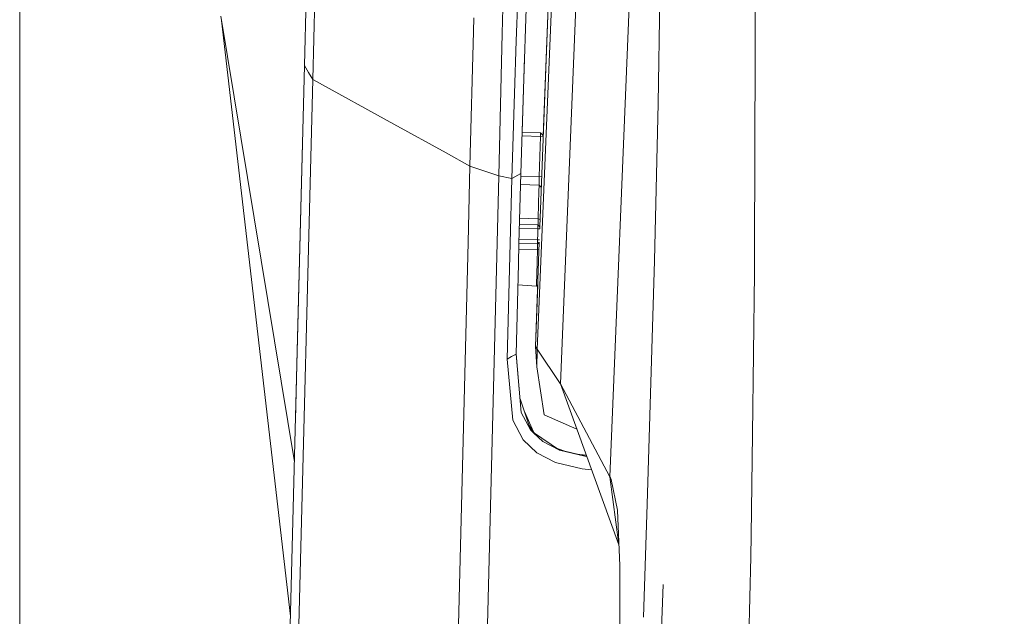
# Model space of a CAD drawing. Units: millimetres. Extents: x 456 to 9385, y -370 to 4022.
# Drawn here: x 655 to 720, y 2136 to 2176 of the extents above; entities that cross this region are included whole.
import ezdxf

# ---------------------------------------------------------------- set-up
doc = ezdxf.new("R2010")
doc.units = ezdxf.units.MM
doc.layers.add('1', color=7, linetype='Continuous', true_color=0xffffff)
doc.styles.add('blockfont', font='simplex.shx')
doc.dimstyles.get("Standard").update_dxf_attribs({"dimtxt": 0.18, "dimasz": 0.18, "dimexe": 0.18, "dimexo": 0.0625, "dimgap": 0.09, "dimtad": 0, "dimtih": 1, "dimtoh": 1, "dimdec": 4, "dimzin": 0, "dimdsep": 46, "dimtxsty": 'Standard', "dimcen": 0.09, "dimadec": 0, "dimazin": 0, "dimtfac": 1, "dimtdec": 4, "dimtofl": 0, "dimtmove": 0, "dimatfit": 3, "dimfxl": 1, "dimtolj": 1, "dimtzin": 0, "dimarcsym": 0})

# ---------------------------------------------------------------- blocks, each defined once
blk = doc.blocks.new('_U11')
at = {"layer": '1', "color": 18, "lineweight": 13}
for p, q in [((655.399906, 1202.095759), (655.399906, 3632.71308)), ((655.399906, 3629.53808), (1995.174953, 3629.53808)), ((3705, 3629.53808), (2414.339537, 3629.53808)), ((1972.64787, 3554.53808), (1947.64787, 3554.53808)), ((1947.64787, 3554.53808), (1947.64787, 3460.78808)), ((2204.314537, 3554.53808), (2179.314537, 3554.53808)), ((2204.314537, 3460.78808), (2204.314537, 3554.53808)), ((1947.64787, 3460.78808), (1972.64787, 3460.78808)), ((2179.314537, 3460.78808), (2204.314537, 3460.78808))]:
    blk.add_line(p, q, dxfattribs=at)
at = {"layer": '1', "color": 18, "lineweight": 70}
for points in [[(655.399906, 3629.53808), (705.399857, 3642.935539), (705.399956, 3616.14062)], [(3705, 3629.53808), (3655.000049, 3616.14062), (3654.999951, 3642.935539)]]:
    blk.add_solid(points, dxfattribs=at)
at = {"layer": '1', "color": 18, "linetype": 'Continuous', "lineweight": 13, "char_height": 50, "attachment_point": 7, "line_spacing_factor": 0.903614, "style": 'blockfont'}
for s, insert in [('\\W1.1628;120', (1999.412453, 3590.642246)), ('\\W1.1047;BBC', (2256.964537, 3590.642246)), ('\\W1.1591;3048', (1972.17287, 3468.767246))]:
    blk.add_mtext(s, dxfattribs=dict(at, insert=insert))

msp = doc.modelspace()

# ---------------------------------------------------------------- linework, layer by layer
at = {"layer": '1', "color": 18, "linetype": 'Continuous', "lineweight": 13}
for p, q in [((689.557421, 2154.032938), (691.779959, 2208.00256)), ((692.806323, 2194.018286), (691.077101, 2151.747935)), ((692.806323, 2194.018286), (691.077101, 2151.747935)), ((696.3126, 2193.830284), (694.349635, 2145.613901)), ((690.798086, 2190.548897), (689.725952, 2162.103036)), ((689.952269, 2168.121836), (690.796638, 2190.547457)), ((703.90259, 2186.012976), (703.931916, 2174.229376)), ((674.193489, 2172.756426), (674.465763, 2183.47048)), ((674.946177, 2180.340044), (674.739945, 2171.834223)), ((688.941586, 2179.930441), (688.644039, 2171.203844)), ((688.347447, 2179.799072), (688.167918, 2174.391024)), ((697.528469, 2170.251124), (697.669136, 2178.917401)), ((673.528719, 2146.602828), (668.667662, 2176.009171)), ((687.291491, 2176.55205), (687.248814, 2174.862616)), ((673.269717, 2136.40851), (668.714502, 2175.725817)), ((685.347426, 2175.012343), (685.368645, 2175.908796)), ((685.114491, 2166.123621), (685.347426, 2175.012343)), ((687.011826, 2165.472023), (687.248814, 2174.862616)), ((688.052761, 2170.920603), (688.167918, 2174.391024)), ((703.931916, 2174.229376), (703.926432, 2172.360174)), ((688.559123, 2168.357111), (688.716166, 2173.3192)), ((674.193489, 2172.756426), (672.701704, 2114.051811)), ((673.714745, 2153.919451), (674.193489, 2172.756426)), ((674.193489, 2172.756426), (674.461949, 2172.303431)), ((674.461949, 2172.303431), (674.739945, 2171.834223)), ((703.914749, 2168.421738), (703.926432, 2172.360174)), ((674.739945, 2171.834223), (673.227894, 2112.105601)), ((674.739945, 2171.834223), (680.081322, 2168.894096)), ((687.880385, 2165.301315), (688.052761, 2170.920603)), ((688.644039, 2171.203844), (688.473332, 2165.633433)), ((697.528469, 2170.251124), (697.283137, 2159.886114)), ((680.081381, 2168.894064), (680.081442, 2168.89403)), ((680.081461, 2168.89402), (680.081489, 2168.894004)), ((680.081513, 2168.893991), (683.534065, 2166.993556)), ((688.556803, 2168.357191), (689.770329, 2168.315642)), ((689.767706, 2168.208353), (689.770329, 2168.315642)), ((689.770329, 2168.315642), (689.890969, 2168.187134)), ((703.914749, 2168.421738), (703.887093, 2159.073345)), ((689.76413, 2168.065779), (688.549147, 2168.107375)), ((689.689267, 2165.427677), (689.76413, 2168.065779)), ((689.76413, 2168.065779), (689.767706, 2168.208353)), ((689.76413, 2168.065779), (689.950487, 2168.060393)), ((689.952782, 2168.12129), (689.890969, 2168.187134)), ((683.534129, 2166.993521), (683.534177, 2166.993495)), ((683.534187, 2166.993489), (685.114491, 2166.123621)), ((685.114491, 2166.123621), (684.986609, 2161.077836)), ((685.114491, 2166.123621), (687.011826, 2165.472023)), ((687.880385, 2165.301315), (688.473332, 2165.633433)), ((688.473332, 2165.633433), (688.344501, 2161.021349)), ((687.011826, 2165.472023), (686.899587, 2161.045656)), ((687.011826, 2165.472023), (687.880385, 2165.301315)), ((687.880385, 2165.301315), (687.761821, 2161.031151)), ((688.468456, 2165.458871), (689.689267, 2165.427677)), ((689.673531, 2164.871447), (689.675915, 2164.960854)), ((689.679968, 2165.102713), (689.675915, 2164.960854)), ((689.679968, 2165.102713), (689.685213, 2165.28105)), ((689.685213, 2165.28105), (689.689267, 2165.427677)), ((689.689267, 2165.427677), (689.851088, 2165.423161)), ((688.453202, 2164.912784), (689.673531, 2164.871447)), ((689.662087, 2164.450876), (689.640868, 2163.661711)), ((689.673531, 2164.871447), (689.662087, 2164.450876)), ((689.673531, 2164.871447), (689.824519, 2164.718223)), ((689.613688, 2162.641518), (689.640868, 2163.661711)), ((688.390719, 2162.675939), (689.613688, 2162.641518)), ((689.603436, 2162.266962), (689.606058, 2162.361853)), ((689.606058, 2162.361853), (689.610112, 2162.508003)), ((689.610112, 2162.508003), (689.613688, 2162.641518)), ((689.613688, 2162.641518), (689.744606, 2162.597963)), ((688.372573, 2162.026331), (689.596522, 2161.984436)), ((688.379548, 2162.276027), (689.602721, 2162.23406)), ((689.596522, 2161.984436), (689.586747, 2161.617748)), ((689.596522, 2161.984436), (689.600098, 2162.127011)), ((689.721355, 2161.981069), (689.596522, 2161.984436)), ((689.602721, 2162.23406), (689.600098, 2162.127011)), ((689.603436, 2162.266962), (689.602721, 2162.23406)), ((689.602721, 2162.23406), (689.72336, 2162.105791)), ((689.725947, 2162.102924), (689.721355, 2161.981069)), ((689.72336, 2162.105791), (689.725952, 2162.103041)), ((684.986609, 2161.077828), (683.394539, 2098.260157)), ((688.351493, 2161.271686), (689.57721, 2161.251061)), ((689.68839, 2161.106446), (689.428437, 2154.209368)), ((689.570773, 2161.00096), (689.573634, 2161.074154)), ((689.573634, 2161.074869), (689.576733, 2161.221974)), ((689.573634, 2161.074154), (689.573634, 2161.074869)), ((689.57721, 2161.251061), (689.576733, 2161.221974)), ((689.57721, 2161.251061), (689.586747, 2161.617748)), ((689.57721, 2161.251061), (689.693722, 2161.247921)), ((689.583886, 2161.00096), (689.68839, 2161.106446)), ((686.899586, 2161.04564), (685.278761, 2097.125284)), ((687.761821, 2161.031141), (687.714922, 2159.342043)), ((688.3445, 2161.021342), (688.306916, 2159.675829)), ((688.333295, 2160.6202), (689.560044, 2160.592072)), ((688.344506, 2161.021538), (689.570773, 2161.00096)), ((688.344507, 2161.021594), (689.570773, 2161.00096)), ((689.560044, 2160.592072), (689.53954, 2159.792654)), ((689.564574, 2160.766594), (689.560044, 2160.592072)), ((689.560044, 2160.592072), (689.67014, 2160.622251)), ((689.56815, 2160.901539), (689.564574, 2160.766594)), ((689.56815, 2160.901539), (689.570296, 2160.982125)), ((689.570773, 2161.00096), (689.570296, 2160.982125)), ((689.570773, 2161.00096), (689.583886, 2161.00096)), ((689.517844, 2158.938639), (689.53954, 2159.792654)), ((697.28266, 2159.872763), (696.809399, 2143.817656)), ((697.283137, 2159.886114), (697.28266, 2159.872763)), ((687.56448, 2153.380625), (687.714922, 2159.342043)), ((688.306916, 2159.675829), (688.155758, 2153.715603)), ((689.504015, 2158.386223), (689.517844, 2158.938639)), ((703.887093, 2159.073345), (703.752863, 2148.42128)), ((689.499247, 2158.197634), (688.271628, 2158.284426)), ((689.428437, 2154.209368), (689.581575, 2158.276563)), ((689.502018, 2158.308025), (689.499247, 2158.199541)), ((689.581736, 2158.276719), (689.499247, 2158.197634)), ((689.499247, 2158.199541), (689.499247, 2158.197634)), ((689.504015, 2158.386223), (689.502018, 2158.308025)), ((673.714745, 2153.919451), (673.599109, 2149.366414)), ((689.428437, 2154.209368), (689.533102, 2152.877085)), ((689.557421, 2154.032938), (689.428437, 2154.209368)), ((689.533102, 2152.877085), (689.555752, 2153.959982)), ((689.557421, 2154.032938), (689.555752, 2153.959982)), ((689.557421, 2154.032938), (691.064465, 2151.769631)), ((687.56448, 2153.380625), (687.860119, 2153.548233)), ((687.56448, 2153.380625), (687.933552, 2149.34992)), ((687.860119, 2153.548233), (688.155758, 2153.715603)), ((688.155758, 2153.715603), (688.495266, 2149.863951)), ((688.495266, 2149.863951), (688.155882, 2153.7205)), ((689.533102, 2152.877085), (690.010178, 2149.70874)), ((691.070425, 2151.760571), (691.064465, 2151.769631)), ((691.077101, 2151.747935), (691.070425, 2151.760571)), ((691.077101, 2151.747935), (694.349635, 2145.613901)), ((691.077101, 2151.747935), (694.935667, 2141.130202)), ((689.11587, 2148.716204), (688.415599, 2150.769243)), ((688.495266, 2149.863951), (689.11587, 2148.716204)), ((689.301683, 2148.573656), (688.703338, 2149.925656)), ((692.167137, 2148.748449), (690.010178, 2149.70874)), ((687.933552, 2149.34992), (688.63045, 2148.063652)), ((689.316618, 2148.523085), (689.005855, 2149.038743)), ((689.11587, 2148.716204), (689.316618, 2148.523085)), ((689.323294, 2148.545496), (689.2293, 2148.667974)), ((689.315426, 2148.54645), (689.284805, 2148.575874)), ((691.011536, 2147.373907), (689.315426, 2148.54645)), ((689.915287, 2147.947781), (689.316618, 2148.523085)), ((689.323294, 2148.545496), (689.330615, 2148.535949)), ((689.360397, 2148.515361), (689.323294, 2148.545496)), ((703.752863, 2148.42128), (703.66894, 2141.763203)), ((689.533818, 2147.195093), (688.63045, 2148.063652)), ((689.915287, 2147.947781), (691.011536, 2147.373907)), ((690.832023, 2147.498007), (691.307953, 2147.326073)), ((691.009867, 2147.397034), (690.87877, 2147.46569)), ((689.533818, 2147.195093), (690.749276, 2146.5578)), ((692.68142, 2146.999113), (691.009867, 2147.397034)), ((692.684519, 2146.975987), (691.011536, 2147.373907)), ((692.789432, 2147.036062), (692.172848, 2147.120181)), ((692.807686, 2146.985831), (692.68142, 2146.999113)), ((692.816307, 2146.962108), (692.684519, 2146.975987)), ((673.52886, 2146.601977), (673.528768, 2146.602533)), ((692.526924, 2146.133415), (690.749276, 2146.5578)), ((693.141028, 2146.068564), (692.526924, 2146.133415)), ((694.349635, 2145.613901), (694.935667, 2141.130202)), ((694.349635, 2145.613901), (694.35488, 2145.602696)), ((694.35488, 2145.602696), (694.435465, 2145.428888)), ((694.84626, 2143.421404), (694.435465, 2145.428888)), ((696.809399, 2143.817656), (696.560967, 2136.347525)), ((694.847929, 2143.384449), (694.84626, 2143.421404)), ((694.847929, 2143.384449), (694.997656, 2139.761917)), ((703.65082, 2140.337221), (703.66894, 2141.763203)), ((694.941162, 2141.128763), (694.935667, 2141.130202)), ((702.970135, 2113.619797), (703.65082, 2140.337221)), ((694.997656, 2139.761917), (694.998133, 2139.751665)), ((694.998133, 2139.716141), (694.998133, 2139.751665)), ((694.998371, 2134.229414), (694.998133, 2139.716141)), ((696.162093, 2089.211933), (697.859156, 2138.499014)), ((696.162093, 2089.211933), (697.859156, 2138.499014))]:
    msp.add_line(p, q, dxfattribs=at)

# ---------------------------------------------------------------- dimensions: what is measured, and where the dimension line sits
dim = msp.add_linear_dim(base=(655.399906, 3629.53808), p1=(3705, 3830), p2=(655.399906, 1200.508259), text='\\C18;120\\P[\\C18;\\H50.00;\\Fsimplex.shx;3048\\Fsimplex.shx;\\H50.00;\\C18; ]\\C18;\\H50.00;\\Fsimplex.shx;BBC\\Fsimplex.shx;\\H50.00;\\C18;', dimstyle='Standard', override={"dimtxt": 50, "dimasz": 50, "dimexe": 3.175, "dimexo": 1.5875, "dimgap": 1.5875, "dimtih": 1, "dimtoh": 1, "dimdec": 1, "dimlfac": 0.03937, "dimdsep": 46, "dimlunit": 2, "dimpost": '', "dimtxsty": 'blockfont', "dimsah": 1, "dimse1": 0, "dimse2": 0, "dimsd1": 0, "dimsd2": 0, "dimclrd": 18, "dimclre": 18, "dimclrt": 18, "dimtol": 0, "dimtm": -0.1, "dimtfac": 1, "dimtdec": 2, "dimtofl": 1, "dimtmove": 0, "dimlwd": 13, "dimlwe": 13}, dxfattribs=at)
dim.commit()
dim.dimension.update_dxf_attribs({"geometry": '_U11', "text_midpoint": (2191.137453, 3629.53808), "dimtype": 160})

doc.saveas('drawing.dxf')
